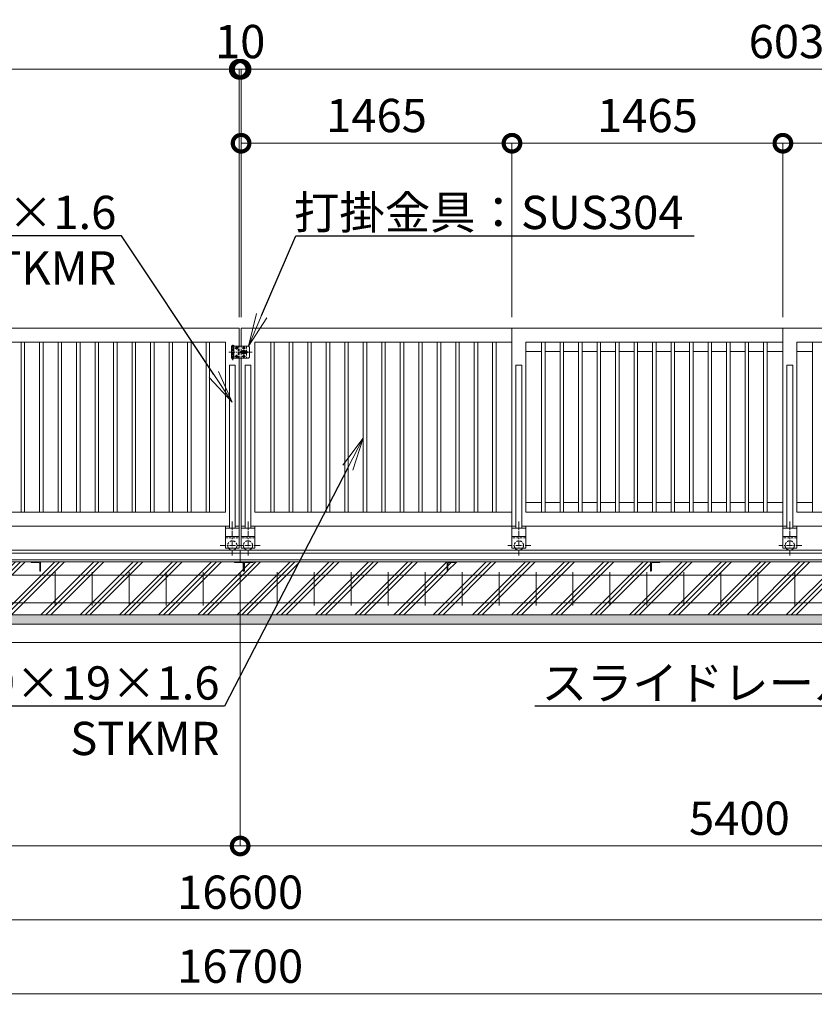
# Model space of a CAD drawing. Extents: x -29 to 25171, y -13 to 17807.
# Drawn here: x 13185 to 17482, y 7840 to 13165 of the extents above; entities that cross this region are included whole.
import ezdxf
from ezdxf import colors
from ezdxf.entities.mleader import LeaderData, LeaderLine
from ezdxf.math import Vec2, Vec3

# ---------------------------------------------------------------- set-up
doc = ezdxf.new("R2010")
doc.units = 0
doc.header["$MEASUREMENT"] = 0
doc.header["$PDMODE"] = 1
doc.linetypes.add('CENTER', pattern=[50.8, 31.75, -6.35, 6.35, -6.35])
doc.linetypes.add('DASHED', pattern=[19.05, 12.7, -6.35])
doc.layers.get('0').update_dxf_attribs({"linetype": 'CONTINUOUS'})
doc.layers.get('DefPoints').update_dxf_attribs({"linetype": 'CONTINUOUS'})
for name, color, linetype, lineweight in [('ハッチング', 8, 'CONTINUOUS', 5), ('基準線', 6, 'CENTER', 18), ('外形線', 7, 'CONTINUOUS', 18), ('寸法線', 3, 'CONTINUOUS', 18), ('文字引出', 4, 'CONTINUOUS', 18), ('細線', 8, 'CONTINUOUS', 5), ('落棒・金具類', 8, 'CONTINUOUS', 9), ('隠れ線', 5, 'DASHED', 18)]:
    doc.layers.add(name, color=color, linetype=linetype, lineweight=lineweight)
doc.styles.get("Standard").update_dxf_attribs({"font": 'TXT.SHX', "bigfont": 'bigfont.shx'})
doc.dimstyles.new('60ベース', dxfattribs={"dimscale": 60, "dimtxt": 3, "dimasz": 3, "dimexe": 0, "dimexo": 1, "dimgap": 1, "dimtad": 3, "dimdec": 1, "dimdsep": 46, "dimtxsty": 'Standard', "dimblk": 'DOTSMALL', "dimcen": 0, "dimclrd": 256, "dimclre": 256, "dimclrt": 7, "dimadec": 3, "dimazin": 2, "dimtfac": 1, "dimtdec": 1, "dimtix": 1, "dimtmove": 2, "dimatfit": 2, "dimldrblk": 'OPEN', "dimfxl": 0, "dimtolj": 1, "dimlwd": -1, "dimlwe": -1, "dimarcsym": 0})

# ---------------------------------------------------------------- blocks, each defined once
blk = doc.blocks.new('_DotSmall')
at = {"layer": '寸法線', "color": 0, "const_width": 0.5}
blk.add_lwpolyline([(-0.0625, 0, 1), (0.0625, 0, 1)], format="xyb", close=True, dxfattribs=at)
blk = doc.blocks.new('*D41')
at = {"layer": 'DefPoints', "color": 0}
for p in [(17312, 12496.5), (15847, 11496.5), (17312, 11496.5)]:
    blk.add_point(p, dxfattribs=at)
at = {"layer": '寸法線'}
for p, q in [((15847, 11556.5), (15847, 12496.5)), ((15847, 12496.5), (17312, 12496.5)), ((17312, 11556.5), (17312, 12496.5))]:
    blk.add_line(p, q, dxfattribs=at)
at = {"layer": '寸法線', "xscale": 180, "yscale": 180, "zscale": 180, "rotation": 180}
blk.add_blockref('_DotSmall', (15847, 12496.5), dxfattribs=at)
at = {"layer": '寸法線', "xscale": 180, "yscale": 180, "zscale": 180}
blk.add_blockref('_DotSmall', (17312, 12496.5), dxfattribs=at)
at = {"layer": '寸法線', "color": 7, "insert": (16579.5, 12646.5), "char_height": 180, "attachment_point": 5}
blk.add_mtext('\\A1;1465', dxfattribs=at)
blk = doc.blocks.new('_OPEN')
at = {"color": 0, "linetype": 'ByBlock'}
for p, q in [((-1, 0.167), (0, 0)), ((0, 0), (-1, -0.167)), ((0, 0), (-1, 0))]:
    blk.add_line(p, q, dxfattribs=at)
blk = doc.blocks.new('*D42')
at = {"layer": 'DefPoints', "color": 0}
for p in [(17312, 12496.5), (17312, 11496.5), (18777, 11496.5)]:
    blk.add_point(p, dxfattribs=at)
at = {"layer": '寸法線'}
for p, q in [((17312, 11556.5), (17312, 12496.5)), ((18777, 12496.5), (17312, 12496.5)), ((18777, 11556.5), (18777, 12496.5))]:
    blk.add_line(p, q, dxfattribs=at)
at = {"layer": '寸法線', "xscale": 180, "yscale": 180, "zscale": 180, "rotation": 180}
blk.add_blockref('_DotSmall', (17312, 12496.5), dxfattribs=at)
at = {"layer": '寸法線', "xscale": 180, "yscale": 180, "zscale": 180}
blk.add_blockref('_DotSmall', (18777, 12496.5), dxfattribs=at)
at = {"layer": '寸法線', "color": 7, "insert": (18044.5, 12646.5), "char_height": 180, "attachment_point": 5}
blk.add_mtext('\\A1;1465', dxfattribs=at)
blk = doc.blocks.new('*D45')
at = {"layer": 'DefPoints', "color": 0}
for p in [(14382, 12896.5), (14382, 11496.5), (20417, 11496.5)]:
    blk.add_point(p, dxfattribs=at)
at = {"layer": '寸法線'}
for p, q in [((14382, 11556.5), (14382, 12896.5)), ((20417, 12896.5), (14382, 12896.5)), ((20417, 11556.5), (20417, 12896.5))]:
    blk.add_line(p, q, dxfattribs=at)
at = {"layer": '寸法線', "xscale": 180, "yscale": 180, "zscale": 180, "rotation": 180}
blk.add_blockref('_DotSmall', (14382, 12896.5), dxfattribs=at)
at = {"layer": '寸法線', "xscale": 180, "yscale": 180, "zscale": 180}
blk.add_blockref('_DotSmall', (20417, 12896.5), dxfattribs=at)
at = {"layer": '寸法線', "color": 7, "insert": (17399.5, 13046.5), "char_height": 180, "attachment_point": 5}
blk.add_mtext('\\A1;6035', dxfattribs=at)
blk = doc.blocks.new('*D46')
at = {"layer": 'DefPoints', "color": 0}
for p in [(14382, 12896.5), (14372, 11496.5), (14382, 11496.5)]:
    blk.add_point(p, dxfattribs=at)
at = {"layer": '寸法線'}
for p, q in [((14372, 12896.5), (14192, 12896.5)), ((14372, 11556.5), (14372, 12896.5)), ((14372, 12896.5), (14382, 12896.5)), ((14382, 11556.5), (14382, 12896.5)), ((14382, 12896.5), (14562, 12896.5))]:
    blk.add_line(p, q, dxfattribs=at)
at = {"layer": '寸法線', "xscale": 180, "yscale": 180, "zscale": 180}
blk.add_blockref('_DotSmall', (14372, 12896.5), dxfattribs=at)
at = {"layer": '寸法線', "xscale": 180, "yscale": 180, "zscale": 180, "rotation": 180}
blk.add_blockref('_DotSmall', (14382, 12896.5), dxfattribs=at)
at = {"layer": '寸法線', "color": 7, "insert": (14377, 13046.5), "char_height": 180, "attachment_point": 5}
blk.add_mtext('\\A1;10', dxfattribs=at)
blk = doc.blocks.new('*D48')
at = {"layer": 'DefPoints', "color": 0}
for p in [(14372, 12896.5), (14372, 11496.5), (14382, 11496.5)]:
    blk.add_point(p, dxfattribs=at)
at = {"layer": '寸法線'}
for p, q in [((14372, 12896.5), (14192, 12896.5)), ((14372, 11556.5), (14372, 12896.5)), ((14382, 12896.5), (14372, 12896.5)), ((14382, 11556.5), (14382, 12896.5)), ((14382, 12896.5), (14562, 12896.5))]:
    blk.add_line(p, q, dxfattribs=at)
at = {"layer": '寸法線', "xscale": 180, "yscale": 180, "zscale": 180}
blk.add_blockref('_DotSmall', (14372, 12896.5), dxfattribs=at)
at = {"layer": '寸法線', "xscale": 180, "yscale": 180, "zscale": 180, "rotation": 180}
blk.add_blockref('_DotSmall', (14382, 12896.5), dxfattribs=at)
at = {"layer": '寸法線', "color": 7, "insert": (14377, 13046.5), "char_height": 180, "attachment_point": 5}
blk.add_mtext('\\A1;10', dxfattribs=at)
blk = doc.blocks.new('*D51')
at = {"layer": 'DefPoints', "color": 0}
for p in [(15847, 12496.5), (14382, 11496.5), (15847, 11496.5)]:
    blk.add_point(p, dxfattribs=at)
at = {"layer": '寸法線'}
for p, q in [((14382, 11556.5), (14382, 12496.5)), ((14382, 12496.5), (15847, 12496.5)), ((15847, 11556.5), (15847, 12496.5))]:
    blk.add_line(p, q, dxfattribs=at)
at = {"layer": '寸法線', "xscale": 180, "yscale": 180, "zscale": 180, "rotation": 180}
blk.add_blockref('_DotSmall', (14382, 12496.5), dxfattribs=at)
at = {"layer": '寸法線', "xscale": 180, "yscale": 180, "zscale": 180}
blk.add_blockref('_DotSmall', (15847, 12496.5), dxfattribs=at)
at = {"layer": '寸法線', "color": 7, "insert": (15114.5, 12646.5), "char_height": 180, "attachment_point": 5}
blk.add_mtext('\\A1;1465', dxfattribs=at)
blk = doc.blocks.new('*D53')
at = {"layer": 'DefPoints', "color": 0}
for p in [(14372, 12896.5), (8337, 11496.5), (14372, 11496.5)]:
    blk.add_point(p, dxfattribs=at)
at = {"layer": '寸法線'}
for p, q in [((8337, 11556.5), (8337, 12896.5)), ((8337, 12896.5), (14372, 12896.5)), ((14372, 11556.5), (14372, 12896.5))]:
    blk.add_line(p, q, dxfattribs=at)
at = {"layer": '寸法線', "xscale": 180, "yscale": 180, "zscale": 180, "rotation": 180}
blk.add_blockref('_DotSmall', (8337, 12896.5), dxfattribs=at)
at = {"layer": '寸法線', "xscale": 180, "yscale": 180, "zscale": 180}
blk.add_blockref('_DotSmall', (14372, 12896.5), dxfattribs=at)
at = {"layer": '寸法線', "color": 7, "insert": (11354.5, 13046.5), "char_height": 180, "attachment_point": 5}
blk.add_mtext('\\A1;6035', dxfattribs=at)
blk = doc.blocks.new('*D55')
at = {"layer": 'DefPoints', "color": 0}
for p in [(6077, 9946.5), (22677, 9946.5), (6077, 8296.5)]:
    blk.add_point(p, dxfattribs=at)
at = {"layer": '寸法線'}
for p, q in [((6077, 9886.5), (6077, 8296.5)), ((22677, 9886.5), (22677, 8296.5)), ((22677, 8296.5), (6077, 8296.5))]:
    blk.add_line(p, q, dxfattribs=at)
at = {"layer": '寸法線', "xscale": 180, "yscale": 180, "zscale": 180, "rotation": 180}
blk.add_blockref('_DotSmall', (6077, 8296.5), dxfattribs=at)
at = {"layer": '寸法線', "xscale": 180, "yscale": 180, "zscale": 180}
blk.add_blockref('_DotSmall', (22677, 8296.5), dxfattribs=at)
at = {"layer": '寸法線', "color": 7, "insert": (14377, 8446.5), "char_height": 180, "attachment_point": 5}
blk.add_mtext('\\A1;16600', dxfattribs=at)
blk = doc.blocks.new('*D56')
at = {"layer": 'DefPoints', "color": 0}
for p in [(6027, 9796.5), (22727, 9796.5), (6027, 7896.5)]:
    blk.add_point(p, dxfattribs=at)
at = {"layer": '寸法線'}
for p, q in [((6027, 9736.5), (6027, 7896.5)), ((22727, 9736.5), (22727, 7896.5)), ((22727, 7896.5), (6027, 7896.5))]:
    blk.add_line(p, q, dxfattribs=at)
at = {"layer": '寸法線', "xscale": 180, "yscale": 180, "zscale": 180, "rotation": 180}
blk.add_blockref('_DotSmall', (6027, 7896.5), dxfattribs=at)
at = {"layer": '寸法線', "xscale": 180, "yscale": 180, "zscale": 180}
blk.add_blockref('_DotSmall', (22727, 7896.5), dxfattribs=at)
at = {"layer": '寸法線', "color": 7, "insert": (14377, 8046.5), "char_height": 180, "attachment_point": 5}
blk.add_mtext('\\A1;16700', dxfattribs=at)
blk = doc.blocks.new('*D58')
at = {"layer": 'DefPoints', "color": 0}
for p in [(14377, 10233), (19777, 10233), (19777, 8696.5)]:
    blk.add_point(p, dxfattribs=at)
at = {"layer": '寸法線'}
for p, q in [((14377, 10173), (14377, 8696.5)), ((19777, 10173), (19777, 8696.5)), ((14377, 8696.5), (19777, 8696.5))]:
    blk.add_line(p, q, dxfattribs=at)
at = {"layer": '寸法線', "xscale": 180, "yscale": 180, "zscale": 180, "rotation": 180}
blk.add_blockref('_DotSmall', (14377, 8696.5), dxfattribs=at)
at = {"layer": '寸法線', "xscale": 180, "yscale": 180, "zscale": 180}
blk.add_blockref('_DotSmall', (19777, 8696.5), dxfattribs=at)
at = {"layer": '寸法線', "color": 7, "insert": (17077, 8846.5), "char_height": 180, "attachment_point": 5}
blk.add_mtext('\\A1;5400', dxfattribs=at)
blk = doc.blocks.new('*D59')
at = {"layer": 'DefPoints', "color": 0}
for p in [(8977, 10233), (14377, 10233), (8977, 8696.5)]:
    blk.add_point(p, dxfattribs=at)
at = {"layer": '寸法線'}
for p, q in [((8977, 10173), (8977, 8696.5)), ((14377, 10173), (14377, 8696.5)), ((14377, 8696.5), (8977, 8696.5))]:
    blk.add_line(p, q, dxfattribs=at)
at = {"layer": '寸法線', "xscale": 180, "yscale": 180, "zscale": 180, "rotation": 180}
blk.add_blockref('_DotSmall', (8977, 8696.5), dxfattribs=at)
at = {"layer": '寸法線', "xscale": 180, "yscale": 180, "zscale": 180}
blk.add_blockref('_DotSmall', (14377, 8696.5), dxfattribs=at)
at = {"layer": '寸法線', "color": 7, "insert": (11677, 8846.5), "char_height": 180, "attachment_point": 5}
blk.add_mtext('\\A1;5400', dxfattribs=at)

msp = doc.modelspace()

# ---------------------------------------------------------------- hatches: boundary and pattern name
at = {"layer": 'ハッチング'}
h = msp.add_hatch(dxfattribs=at)
h.set_pattern_fill('PLAST', color=256, scale=600, angle=45)
h.set_pattern_definition([(45, (0, 200), (-106.066, 106.066), []), (45, (-13.26, 213.26), (-106.066, 106.066), []), (45, (-26.52, 226.52), (-106.066, 106.066), [])])
h.paths.add_polyline_path([(6757.0010003, 10182.9980006), (6756.0010003, 10182.9980006, -0.4142135624), (6753.0010003, 10185.9980006), (6753.0010003, 10222.4980006, 0.4142135624), (6746.5010003, 10228.9980006), (6710.0010003, 10228.9980006, -0.4142135624), (6707.0010003, 10231.9980006), (6707.0010003, 10232.9980006), (6357.0000003, 10232.9980006), (6357.0000003, 10231.9980006, -0.4142135624), (6354.0000003, 10228.9980006), (6317.5000003, 10228.9980006, 0.4142135624), (6311.0000003, 10222.4980006), (6311.0000003, 10185.9980006, -0.4142135624), (6308.0000003, 10182.9980006), (6307.0000003, 10182.9980006), (6307.0000003, 10232.9980006), (6307.0000003, 10296.5000006), (6077.0000003, 10296.5000006), (6077.0000003, 9946.5000006), (6757.0010003, 9946.5000006)])
h.paths.add_polyline_path([(7857.0010003, 10182.9980006), (7856.0010003, 10182.9980006, -0.4142135624), (7853.0010003, 10185.9980006), (7853.0010003, 10222.4980006, 0.4142135624), (7846.5010003, 10228.9980006), (7810.0010003, 10228.9980006, -0.4142135624), (7807.0010003, 10231.9980006), (7807.0010003, 10232.9980006), (6757.0010003, 10232.9980006), (6757.0010003, 10182.9980006), (6757.0010003, 9946.5000006), (7857.0010003, 9946.5000006)])
h.paths.add_polyline_path([(8957.0010003, 10182.9980006), (8956.0010003, 10182.9980006, -0.4142135624), (8953.0010003, 10185.9980006), (8953.0010003, 10222.4980006, 0.4142135624), (8946.5010003, 10228.9980006), (8910.0010003, 10228.9980006, -0.4142135624), (8907.0010003, 10231.9980006), (8907.0010003, 10232.9980006), (7857.0010003, 10232.9980006), (7857.0010003, 10182.9980006), (7857.0010003, 9946.5000006), (8957.0010003, 9946.5000006)])
h.paths.add_polyline_path([(9997.0010003, 10182.9980006), (9996.0010003, 10182.9980006, -0.4142135624), (9993.0010003, 10185.9980006), (9993.0010003, 10222.4980006, 0.4142135624), (9986.5010003, 10228.9980006), (9950.0010003, 10228.9980006, -0.4142135624), (9947.0010003, 10231.9980006), (9947.0010003, 10232.9980006), (9007.0010003, 10232.9980006), (9007.0010003, 10231.9980006, -0.4142135624), (9004.0010003, 10228.9980006), (8967.5010003, 10228.9980006, 0.4142135624), (8961.0010003, 10222.4980006), (8961.0010003, 10185.9980006, -0.4142135624), (8958.0010003, 10182.9980006), (8957.0010003, 10182.9980006), (8957.0010003, 9946.5000006), (9997.0010003, 9946.5000006)])
h.paths.add_polyline_path([(11097.0010003, 10182.9980006), (11096.0010003, 10182.9980006, -0.4142135624), (11093.0010003, 10185.9980006), (11093.0010003, 10222.4980006, 0.4142135624), (11086.5010003, 10228.9980006), (11050.0010003, 10228.9980006, -0.4142135624), (11047.0010003, 10231.9980006), (11047.0010003, 10232.9980006), (9997.0010003, 10232.9980006), (9997.0010003, 10182.9980006), (9997.0010003, 9946.5000006), (11097.0010003, 9946.5000006)])
h.paths.add_polyline_path([(12197.0010003, 10182.9980006), (12196.0010003, 10182.9980006, -0.4142135624), (12193.0010003, 10185.9980006), (12193.0010003, 10222.4980006, 0.4142135624), (12186.5010003, 10228.9980006), (12150.0010003, 10228.9980006, -0.4142135624), (12147.0010003, 10231.9980006), (12147.0010003, 10232.9980006), (11097.0010003, 10232.9980006), (11097.0010003, 10182.9980006), (11097.0010003, 9946.5000006), (12197.0010003, 9946.5000006)])
h.paths.add_polyline_path([(13297.0010003, 10182.9980006), (13296.0010003, 10182.9980006, -0.4142135624), (13293.0010003, 10185.9980006), (13293.0010003, 10222.4980006, 0.4142135624), (13286.5010003, 10228.9980006), (13250.0010003, 10228.9980006, -0.4142135624), (13247.0010003, 10231.9980006), (13247.0010003, 10232.9980006), (12197.0010003, 10232.9980006), (12197.0010003, 10182.9980006), (12197.0010003, 9946.5000006), (13297.0010003, 9946.5000006)])
h.paths.add_polyline_path([(14397.0010003, 10182.9980006), (14396.0010003, 10182.9980006, -0.4142135624), (14393.0010003, 10185.9980006), (14393.0010003, 10222.4980006, 0.4142135624), (14386.5010003, 10228.9980006), (14350.0010003, 10228.9980006, -0.4142135624), (14347.0010003, 10231.9980006), (14347.0010003, 10232.9980006), (13297.0010003, 10232.9980006), (13297.0010003, 10182.9980006), (13297.0010003, 9946.5000006), (14397.0010003, 9946.5000006)])
h.paths.add_polyline_path([(15497.0010003, 10232.9980006), (14447.0010003, 10232.9980006), (14447.0010003, 10231.9980006, -0.4142135624), (14444.0010003, 10228.9980006), (14407.5010003, 10228.9980006, 0.4142135624), (14401.0010003, 10222.4980006), (14401.0010003, 10185.9980006, -0.4142135624), (14398.0010003, 10182.9980006), (14397.0010003, 10182.9980006), (14397.0010003, 9946.5000006), (15497.0010003, 9946.5000006)])
h.paths.add_polyline_path([(16597.0010003, 10232.9980006), (15547.0010003, 10232.9980006), (15547.0010003, 10231.9980006, -0.4142135624), (15544.0010003, 10228.9980006), (15507.5010003, 10228.9980006, 0.4142135624), (15501.0010003, 10222.4980006), (15501.0010003, 10185.9980006, -0.4142135624), (15498.0010003, 10182.9980006), (15497.0010003, 10182.9980006), (15497.0010003, 9946.5000006), (16597.0010003, 9946.5000006)])
h.paths.add_polyline_path([(17697.0010003, 10232.9980006), (16647.0010003, 10232.9980006), (16647.0010003, 10231.9980006, -0.4142135624), (16644.0010003, 10228.9980006), (16607.5010003, 10228.9980006, 0.4142135624), (16601.0010003, 10222.4980006), (16601.0010003, 10185.9980006, -0.4142135624), (16598.0010003, 10182.9980006), (16597.0010003, 10182.9980006), (16597.0010003, 9946.5000006), (17697.0010003, 9946.5000006)])
h.paths.add_polyline_path([(18797.0010003, 10232.9980006), (17747.0010003, 10232.9980006), (17747.0010003, 10231.9980006, -0.4142135624), (17744.0010003, 10228.9980006), (17707.5010003, 10228.9980006, 0.4142135624), (17701.0010003, 10222.4980006), (17701.0010003, 10185.9980006, -0.4142135624), (17698.0010003, 10182.9980006), (17697.0010003, 10182.9980006), (17697.0010003, 9946.5000006), (18797.0010003, 9946.5000006)])
h.paths.add_polyline_path([(19797.0010003, 10182.9980006), (19796.0010003, 10182.9980006, -0.4142135624), (19793.0010003, 10185.9980006), (19793.0010003, 10222.4980006, 0.4142135624), (19786.5010003, 10228.9980006), (19750.0010003, 10228.9980006, -0.4142135624), (19747.0010003, 10231.9980006), (19747.0010003, 10232.9980006), (18847.0010003, 10232.9980006), (18847.0010003, 10231.9980006, -0.4142135624), (18844.0010003, 10228.9980006), (18807.5010003, 10228.9980006, 0.4142135624), (18801.0010003, 10222.4980006), (18801.0010003, 10185.9980006, -0.4142135624), (18798.0010003, 10182.9980006), (18797.0010003, 10182.9980006), (18797.0010003, 9946.5000006), (19797.0010003, 9946.5000006)])
h.paths.add_polyline_path([(20897.0010003, 10232.9980006), (19847.0009745, 10232.9980006), (19847.0009745, 10231.9980006, -0.4142135624), (19844.0009745, 10228.9980006), (19807.5009745, 10228.9980006, 0.4142135624), (19801.0009745, 10222.4980006), (19801.0009745, 10185.9980006, -0.4142135624), (19798.0009745, 10182.9980006), (19797.0010003, 10182.9980006), (19797.0010003, 9946.5000006), (20897.0010003, 9946.5000006)])
h.paths.add_polyline_path([(21997.0010003, 10232.9980006), (20947.0010003, 10232.9980006), (20947.0010003, 10231.9980006, -0.4142135624), (20944.0010003, 10228.9980006), (20907.5010003, 10228.9980006, 0.4142135624), (20901.0010003, 10222.4980006), (20901.0010003, 10185.9980006, -0.4142135624), (20898.0010003, 10182.9980006), (20897.0010003, 10182.9980006), (20897.0010003, 9946.5000006), (21997.0010003, 9946.5000006)])
h.paths.add_polyline_path([(22677.0020003, 10296.5000006), (22447.0020003, 10296.5000006), (22447.0020003, 10232.9980006), (22447.0020003, 10182.9980006), (22446.0020003, 10182.9980006, -0.4142135624), (22443.0020003, 10185.9980006), (22443.0020003, 10222.4980006, 0.4142135624), (22436.5020003, 10228.9980006), (22400.0020003, 10228.9980006, -0.4142135624), (22397.0020003, 10231.9980006), (22397.0020003, 10232.9980006), (22047.0010003, 10232.9980006), (22047.0010003, 10231.9980006, -0.4142135624), (22044.0010003, 10228.9980006), (22007.5010003, 10228.9980006, 0.4142135624), (22001.0010003, 10222.4980006), (22001.0010003, 10185.9980006, -0.4142135624), (21998.0010003, 10182.9980006), (21997.0010003, 10182.9980006), (21997.0010003, 9946.5000006), (22677.0020003, 9946.5000006)])
h = msp.add_hatch(dxfattribs=at)
h.set_pattern_fill('AR-SAND', color=256, scale=25)
h.set_pattern_definition([(37.5, (-213233.37, -96125.485), (-1.574834, 48.170594), [0, -38, 0, -42.5, 0, -40.625]), (7.5, (-213233.37, -96125.485), (44.244418, 70.553652), [0, -20.5, 0, -34.25, 0, -13.125]), (327.5, (-213264.12, -96125.485), (77.8535465, 0.141476), [0, -12.5, 0, -45, 0, -58.75]), (317.5, (-213264.12, -96125.485), (75.153165, 21.941889), [0, -6.25, 0, -29.5, 0, -33.75])])
h.paths.add_polyline_path([(22727.0020003, 9946.5000006), (6027.0000003, 9946.5000006), (6027.0000003, 9896.5000006), (22727.0020003, 9896.5000006)])

# ---------------------------------------------------------------- linework, layer by layer
at = {"layer": '基準線'}
for p, q in [((14337.0010003, 11324.0000006), (14337.0010003, 11407.0000006)), ((14316.0010003, 11366.5000006), (14442.0010003, 11366.5000006)), ((14334.5010003, 10450.8190006), (14334.5010003, 10263.7060006)), ((14419.5010003, 10450.8190006), (14419.5010003, 10263.7060006)), ((15884.5010003, 10450.8190006), (15884.5010003, 10263.7060006)), ((17349.5010003, 10450.8190006), (17349.5010003, 10263.7060006)), ((14269.3980003, 10321.5000006), (14394.7290003, 10321.5000006)), ((14484.6040003, 10321.5000006), (14359.2730003, 10321.5000006)), ((15949.6050003, 10321.5000006), (15824.2740003, 10321.5000006)), ((17414.6050003, 10321.5000006), (17289.2740003, 10321.5000006))]:
    msp.add_line(p, q, dxfattribs=at)
at = {"layer": '基準線', "ltscale": 5}
for p, q in [((14357.0010003, 11397.7000006), (14357.0010003, 11380.3000006)), ((14397.0010003, 11397.7000006), (14397.0010003, 11380.3000006)), ((14365.7010003, 11389.0000006), (14348.3010003, 11389.0000006)), ((14365.7010003, 11344.0000006), (14348.3010003, 11344.0000006)), ((14357.0010003, 11352.7000006), (14357.0010003, 11335.3000006)), ((14405.7010003, 11389.0000006), (14388.3010003, 11389.0000006)), ((14405.7010003, 11344.0000006), (14388.3010003, 11344.0000006)), ((14397.0010003, 11352.7000006), (14397.0010003, 11335.3000006))]:
    msp.add_line(p, q, dxfattribs=at)
at = {"layer": '外形線'}
for p, q in [((15847.0010003, 10426.5000006), (15847.0010003, 11496.5000006)), ((15847.0010003, 11496.5000006), (17312.0020003, 11496.5000006)), ((17312.0020003, 10426.5000006), (17312.0020003, 11496.5000006)), ((17312.0020003, 11496.5000006), (18777.0020003, 11496.5000006)), ((14297.0010003, 11421.5010006), (12907.0010003, 11421.5010006)), ((13192.5010003, 10501.4990006), (13192.5010003, 11421.5010006)), ((13211.5010003, 10501.4990006), (13211.5010003, 11421.5010006)), ((13292.5010003, 10501.4990006), (13292.5010003, 11421.5010006)), ((13311.5010003, 10501.4990006), (13311.5010003, 11421.5010006)), ((13392.5010003, 10501.4990006), (13392.5010003, 11421.5010006)), ((13411.5010003, 10501.4990006), (13411.5010003, 11421.5010006)), ((13492.5010003, 10501.4990006), (13492.5010003, 11421.5010006)), ((13511.5010003, 10501.4990006), (13511.5010003, 11421.5010006)), ((13592.5010003, 10501.4990006), (13592.5010003, 11421.5010006)), ((13611.5010003, 10501.4990006), (13611.5010003, 11421.5010006)), ((13692.5010003, 10501.4990006), (13692.5010003, 11421.5010006)), ((13711.5010003, 10501.4990006), (13711.5010003, 11421.5010006)), ((13792.5010003, 10501.4990006), (13792.5010003, 11421.5010006)), ((13811.5010003, 10501.4990006), (13811.5010003, 11421.5010006)), ((13892.5010003, 10501.4990006), (13892.5010003, 11421.5010006)), ((13911.5010003, 10501.4990006), (13911.5010003, 11421.5010006)), ((13992.5010003, 10501.4990006), (13992.5010003, 11421.5010006)), ((14011.5010003, 10501.4990006), (14011.5010003, 11421.5010006)), ((14092.5010003, 10501.4990006), (14092.5010003, 11421.5010006)), ((14111.5010003, 10501.4990006), (14111.5010003, 11421.5010006)), ((14192.5010003, 10501.4990006), (14192.5010003, 11421.5010006)), ((14211.5010003, 10501.4990006), (14211.5010003, 11421.5010006)), ((14297.0010003, 10501.4990006), (14297.0010003, 11421.5010006)), ((14457.0010003, 11421.5010006), (15847.0010003, 11421.5010006)), ((14457.0010003, 10501.4990006), (14457.0010003, 11421.5010006)), ((14542.5010003, 10501.4990006), (14542.5010003, 11421.5010006)), ((14561.5010003, 10501.4990006), (14561.5010003, 11421.5010006)), ((14642.5010003, 10501.4990006), (14642.5010003, 11421.5010006)), ((14661.5010003, 10501.4990006), (14661.5010003, 11421.5010006)), ((14742.5010003, 10501.4990006), (14742.5010003, 11421.5010006)), ((14761.5010003, 10501.4990006), (14761.5010003, 11421.5010006)), ((14842.5010003, 10501.4990006), (14842.5010003, 11421.5010006)), ((14861.5010003, 10501.4990006), (14861.5010003, 11421.5010006)), ((14942.5010003, 10501.4990006), (14942.5010003, 11421.5010006)), ((14961.5010003, 10501.4990006), (14961.5010003, 11421.5010006)), ((15042.5010003, 10501.4990006), (15042.5010003, 11421.5010006)), ((15061.5010003, 10501.4990006), (15061.5010003, 11421.5010006)), ((15142.5010003, 10501.4990006), (15142.5010003, 11421.5010006)), ((15161.5010003, 10501.4990006), (15161.5010003, 11421.5010006)), ((15242.5010003, 10501.4990006), (15242.5010003, 11421.5010006)), ((15261.5010003, 10501.4990006), (15261.5010003, 11421.5010006)), ((15342.5010003, 10501.4990006), (15342.5010003, 11421.5010006)), ((15361.5010003, 10501.4990006), (15361.5010003, 11421.5010006)), ((15442.5010003, 10501.4990006), (15442.5010003, 11421.5010006)), ((15461.5010003, 10501.4990006), (15461.5010003, 11421.5010006)), ((15542.5010003, 10501.4990006), (15542.5010003, 11421.5010006)), ((15561.5010003, 10501.4990006), (15561.5010003, 11421.5010006)), ((15642.5010003, 10501.4990006), (15642.5010003, 11421.5010006)), ((15661.5010003, 10501.4990006), (15661.5010003, 11421.5010006)), ((15742.5010003, 10501.4990006), (15742.5010003, 11421.5010006)), ((15761.5010003, 10501.4990006), (15761.5010003, 11421.5010006)), ((15922.0010003, 11421.5010006), (17312.0020003, 11421.5010006)), ((15922.0010003, 10501.4990006), (15922.0010003, 11421.5010006)), ((16007.5010003, 10501.4990006), (16007.5010003, 11421.5010006)), ((16026.5010003, 10501.4990006), (16026.5010003, 11421.5010006)), ((16107.5010003, 10501.4990006), (16107.5010003, 11421.5010006)), ((16126.5010003, 10501.4990006), (16126.5010003, 11421.5010006)), ((16207.5010003, 10501.4990006), (16207.5010003, 11421.5010006)), ((16226.5010003, 10501.4990006), (16226.5010003, 11421.5010006)), ((16307.5010003, 10501.4990006), (16307.5010003, 11421.5010006)), ((16326.5010003, 10501.4990006), (16326.5010003, 11421.5010006)), ((16407.5010003, 10501.4990006), (16407.5010003, 11421.5010006)), ((16426.5010003, 10501.4990006), (16426.5010003, 11421.5010006)), ((16507.5010003, 10501.4990006), (16507.5010003, 11421.5010006)), ((16526.5010003, 10501.4990006), (16526.5010003, 11421.5010006)), ((16607.5010003, 10501.4990006), (16607.5010003, 11421.5010006)), ((16626.5010003, 10501.4990006), (16626.5010003, 11421.5010006)), ((16707.5010003, 10501.4990006), (16707.5010003, 11421.5010006)), ((16726.5010003, 10501.4990006), (16726.5010003, 11421.5010006)), ((16807.5010003, 10501.4990006), (16807.5010003, 11421.5010006)), ((16826.5010003, 10501.4990006), (16826.5010003, 11421.5010006)), ((16907.5010003, 10501.4990006), (16907.5010003, 11421.5010006)), ((16926.5010003, 10501.4990006), (16926.5010003, 11421.5010006)), ((17007.5010003, 10501.4990006), (17007.5010003, 11421.5010006)), ((17026.5010003, 10501.4990006), (17026.5010003, 11421.5010006)), ((17107.5010003, 10501.4990006), (17107.5010003, 11421.5010006)), ((17126.5010003, 10501.4990006), (17126.5010003, 11421.5010006)), ((17207.5010003, 10501.4990006), (17207.5010003, 11421.5010006)), ((17226.5010003, 10501.4990006), (17226.5010003, 11421.5010006)), ((17387.0010003, 10501.4990006), (17387.0010003, 11421.5010006)), ((17387.0010003, 11421.5010006), (18777.0020003, 11421.5010006)), ((17472.5010003, 10501.4990006), (17472.5010003, 11421.5010006)), ((16007.5010003, 11369.5010006), (15922.0010003, 11369.5010006)), ((16107.5010003, 11369.5010006), (16026.5010003, 11369.5010006)), ((16207.5010003, 11369.5010006), (16126.5010003, 11369.5010006)), ((16307.5010003, 11369.5010006), (16226.5010003, 11369.5010006)), ((16407.5010003, 11369.5010006), (16326.5010003, 11369.5010006)), ((16507.5010003, 11369.5010006), (16426.5010003, 11369.5010006)), ((16607.5010003, 11369.5010006), (16526.5010003, 11369.5010006)), ((16707.5010003, 11369.5010006), (16626.5010003, 11369.5010006)), ((16807.5010003, 11369.5010006), (16726.5010003, 11369.5010006)), ((16907.5010003, 11369.5010006), (16826.5010003, 11369.5010006)), ((17007.5010003, 11369.5010006), (16926.5010003, 11369.5010006)), ((17107.5010003, 11369.5010006), (17026.5010003, 11369.5010006)), ((17207.5010003, 11369.5010006), (17126.5010003, 11369.5010006)), ((17312.0020003, 11369.5010006), (17226.5010003, 11369.5010006)), ((17387.0010003, 11369.5010006), (17472.5010003, 11369.5010006)), ((14372.0010003, 10426.5000006), (14372.0010003, 11334.0000006)), ((14382.0010003, 10426.5000006), (14382.0010003, 11334.0000006)), ((15922.0010003, 10553.4990006), (16007.5010003, 10553.4990006)), ((16026.5010003, 10553.4990006), (16107.5010003, 10553.4990006)), ((16126.5010003, 10553.4990006), (16207.5010003, 10553.4990006)), ((16226.5010003, 10553.4990006), (16307.5010003, 10553.4990006)), ((16326.5010003, 10553.4990006), (16407.5010003, 10553.4990006)), ((16426.5010003, 10553.4990006), (16507.5010003, 10553.4990006)), ((16526.5010003, 10553.4990006), (16607.5010003, 10553.4990006)), ((16626.5010003, 10553.4990006), (16707.5010003, 10553.4990006)), ((16726.5010003, 10553.4990006), (16807.5010003, 10553.4990006)), ((16826.5010003, 10553.4990006), (16907.5010003, 10553.4990006)), ((16926.5010003, 10553.4990006), (17007.5010003, 10553.4990006)), ((17026.5010003, 10553.4990006), (17107.5010003, 10553.4990006)), ((17126.5010003, 10553.4990006), (17207.5010003, 10553.4990006)), ((17226.5010003, 10553.4990006), (17312.0020003, 10553.4990006)), ((17387.0010003, 10553.4990006), (17472.5010003, 10553.4990006)), ((12907.0010003, 10501.4990006), (14297.0010003, 10501.4990006)), ((15847.0010003, 10501.4990006), (14457.0010003, 10501.4990006)), ((15922.0010003, 10501.4990006), (17312.0020003, 10501.4990006)), ((17387.0010003, 10501.4990006), (18777.0020003, 10501.4990006)), ((14317.0010003, 10426.5000006), (12885.5010003, 10426.5000006)), ((14297.0010003, 10426.5000006), (14297.0010003, 10306.5000006)), ((14297.0020003, 10414.5000006), (14372.0010003, 10414.5000006)), ((14372.0010003, 10426.5000006), (14350.5010003, 10426.5000006)), ((14372.0010003, 10426.5000006), (14372.0010003, 10306.5000006)), ((14382.0010003, 10426.5000006), (14403.5010003, 10426.5000006)), ((14382.0010003, 10426.5000006), (14382.0010003, 10306.5000006)), ((14457.0000003, 10414.5000006), (14382.0010003, 10414.5000006)), ((14437.0010003, 10426.5000006), (15868.5010003, 10426.5000006)), ((14457.0010003, 10426.5000006), (14457.0010003, 10306.5000006)), ((15847.0010003, 10426.5000006), (15847.0010003, 10306.5000006)), ((15922.0010003, 10414.5000006), (15847.0010003, 10414.5000006)), ((15900.5010003, 10426.5000006), (17312.0020003, 10426.5000006)), ((15922.0010003, 10426.5000006), (15922.0010003, 10306.5000006)), ((17312.0020003, 10426.5000006), (17312.0020003, 10306.5000006)), ((17312.0020003, 10426.5000006), (17333.5020003, 10426.5000006)), ((17387.0010003, 10414.5000006), (17312.0020003, 10414.5000006)), ((17365.5020003, 10426.5000006), (18777.0020003, 10426.5000006)), ((17387.0010003, 10426.5000006), (17387.0010003, 10306.5000006)), ((14297.0020003, 10369.4990006), (14372.0010003, 10369.4990006)), ((14457.0000003, 10369.4990006), (14382.0010003, 10369.4990006)), ((15922.0010003, 10369.4990006), (15847.0010003, 10369.4990006)), ((17387.0010003, 10369.4990006), (17312.0020003, 10369.4990006)), ((5877.0000003, 10296.5000006), (23177.0020003, 10296.5000006)), ((22447.0020003, 10278.9981006), (6307.0000003, 10278.9981006)), ((14297.0020003, 10306.5000006), (14372.0010003, 10306.5000006)), ((14377.0010003, 10296.5000006), (14377.0010003, 10232.9980006)), ((14457.0000003, 10306.5000006), (14382.0010003, 10306.5000006)), ((15922.0010003, 10306.5000006), (15847.0010003, 10306.5000006)), ((17387.0010003, 10306.5000006), (17312.0020003, 10306.5000006)), ((22447.0020003, 10243.2981006), (6307.0000003, 10243.2981006)), ((6307.0000003, 10232.9980006), (22447.0020003, 10232.9980006))]:
    msp.add_line(p, q, dxfattribs=at)
at = {"layer": '外形線', "color": 2}
for p, q in [((13377.0020003, 10176.5000006), (13377.0020003, 9996.5000006)), ((13577.0020003, 10176.5000006), (13577.0020003, 9996.5000006)), ((13777.0020003, 10176.5000006), (13777.0020003, 9996.5000006)), ((13977.0020003, 10176.5000006), (13977.0020003, 9996.5000006)), ((14177.0020003, 10176.5000006), (14177.0020003, 9996.5000006)), ((14377.0020003, 10176.5000006), (14377.0020003, 9996.5000006)), ((14577.0020003, 10176.5000006), (14577.0020003, 9996.5000006)), ((14777.0020003, 10176.5000006), (14777.0020003, 9996.5000006)), ((14977.0020003, 10176.5000006), (14977.0020003, 9996.5000006)), ((15177.0020003, 10176.5000006), (15177.0020003, 9996.5000006)), ((15377.0020003, 10176.5000006), (15377.0020003, 9996.5000006)), ((15577.0020003, 10176.5000006), (15577.0020003, 9996.5000006)), ((15777.0020003, 10176.5000006), (15777.0020003, 9996.5000006)), ((15977.0020003, 10176.5000006), (15977.0020003, 9996.5000006)), ((16177.0020003, 10176.5000006), (16177.0020003, 9996.5000006)), ((16377.0020003, 10176.5000006), (16377.0020003, 9996.5000006)), ((16577.0020003, 10176.5000006), (16577.0020003, 9996.5000006)), ((16777.0020003, 10176.5000006), (16777.0020003, 9996.5000006)), ((16977.0020003, 10176.5000006), (16977.0020003, 9996.5000006)), ((17177.0020003, 10176.5000006), (17177.0020003, 9996.5000006)), ((17377.0020003, 10176.5000006), (17377.0020003, 9996.5000006)), ((6162.0020003, 10161.5000006), (22592.0020003, 10161.5000006)), ((6162.0020003, 10011.5000006), (22592.0020003, 10011.5000006))]:
    msp.add_line(p, q, dxfattribs=at)
at = {"layer": '外形線'}
for points in [[(14372.0010003, 11399.0000006), (14372.0010003, 11496.5000006), (12907.0010003, 11496.5000006)], [(14382.0010003, 11399.0000006), (14382.0010003, 11496.5000006), (15847.0010003, 11496.5000006)], [(14318.5010003, 10414.5000006), (14318.5010003, 11296.5010006), (14350.5010003, 11296.5010006), (14350.5010003, 10414.5000006)], [(14435.5010003, 10414.5000006), (14435.5010003, 11296.5010006), (14403.5010003, 11296.5010006), (14403.5010003, 10414.5000006)], [(15868.5010003, 10414.5000006), (15868.5010003, 11296.5010006), (15900.5010003, 11296.5010006), (15900.5010003, 10414.5000006)], [(17365.5020003, 10414.5000006), (17365.5020003, 11296.5010006), (17333.5020003, 11296.5010006), (17333.5020003, 10414.5000006)]]:
    msp.add_lwpolyline(points, dxfattribs=at)
for points in [[(13297.0010003, 10182.9980006), (13297.0010003, 10232.9980006), (13247.0010003, 10232.9980006), (13247.0010003, 10231.9980006, 0.4142135624), (13250.0010003, 10228.9980006), (13286.5010003, 10228.9980006, -0.4142135624), (13293.0010003, 10222.4980006), (13293.0010003, 10185.9980006, 0.4142135624), (13296.0010003, 10182.9980006)], [(14397.0010003, 10182.9980006), (14397.0010003, 10232.9980006), (14347.0010003, 10232.9980006), (14347.0010003, 10231.9980006, 0.4142135624), (14350.0010003, 10228.9980006), (14386.5010003, 10228.9980006, -0.4142135624), (14393.0010003, 10222.4980006), (14393.0010003, 10185.9980006, 0.4142135624), (14396.0010003, 10182.9980006)], [(14397.0010003, 10182.9980006), (14397.0010003, 10232.9980006), (14447.0010003, 10232.9980006), (14447.0010003, 10231.9980006, -0.4142135624), (14444.0010003, 10228.9980006), (14407.5010003, 10228.9980006, 0.4142135624), (14401.0010003, 10222.4980006), (14401.0010003, 10185.9980006, -0.4142135624), (14398.0010003, 10182.9980006)], [(15497.0010003, 10182.9980006), (15497.0010003, 10232.9980006), (15547.0010003, 10232.9980006), (15547.0010003, 10231.9980006, -0.4142135624), (15544.0010003, 10228.9980006), (15507.5010003, 10228.9980006, 0.4142135624), (15501.0010003, 10222.4980006), (15501.0010003, 10185.9980006, -0.4142135624), (15498.0010003, 10182.9980006)], [(16597.0010003, 10182.9980006), (16597.0010003, 10232.9980006), (16647.0010003, 10232.9980006), (16647.0010003, 10231.9980006, -0.4142135624), (16644.0010003, 10228.9980006), (16607.5010003, 10228.9980006, 0.4142135624), (16601.0010003, 10222.4980006), (16601.0010003, 10185.9980006, -0.4142135624), (16598.0010003, 10182.9980006)]]:
    msp.add_lwpolyline(points, format="xyb", close=True, dxfattribs=at)
for centre in [(14334.5010003, 10321.5000006), (14419.5010003, 10321.5000006), (15884.5010003, 10321.5000006), (17349.5010003, 10321.5000006)]:
    msp.add_arc(centre, 25, 216.8699000007, 323.1300999993, dxfattribs=at)
at = {"layer": '細線'}
msp.add_line((6027.0000003, 9896.5000006), (22727.0020003, 9896.5000006), dxfattribs=at)
msp.add_lwpolyline([(22727.0020003, 9946.5000006), (6027.0000003, 9946.5000006), (6027.0000003, 9796.5000006), (22727.0020003, 9796.5000006)], close=True, dxfattribs=at)
at = {"layer": '落棒・金具類'}
msp.add_line((14343.0010003, 11334.0000006), (14343.0010003, 11399.0000006), dxfattribs=at)
for points in [[(14331.0010003, 11334.0000006), (14422.0010003, 11334.0000006), (14427.0010003, 11339.0000006), (14427.0010003, 11394.0000006), (14422.0010003, 11399.0000006), (14331.0010003, 11399.0000006)], [(14383.0010003, 11364.5000006), (14411.0010003, 11364.5000006), (14411.0010003, 11368.5000006), (14383.0010003, 11368.5000006)]]:
    msp.add_lwpolyline(points, close=True, dxfattribs=at)
for points in [[(14332.5010003, 11399.0000006, -0.4142135624), (14331.5010003, 11400.0000006), (14331.5010003, 11401.0000006, -0.4142135624), (14332.5010003, 11402.0000006), (14341.5010003, 11402.0000006, -0.4142135624), (14342.5010003, 11401.0000006), (14342.5010003, 11400.0000006, -0.4142135624), (14341.5010003, 11399.0000006)], [(14334.0010003, 11334.0000006), (14334.0010003, 11331.0000006, 0.4142135624), (14336.0010003, 11329.0000006), (14338.0010003, 11329.0000006, 0.4142135624), (14340.0010003, 11331.0000006), (14340.0010003, 11334.0000006)]]:
    msp.add_lwpolyline(points, format="xyb", dxfattribs=at)
for points in [[(14357.0010003, 11383.3000006, 1), (14357.0010003, 11394.7000006, 1)], [(14354.0010003, 11386.5000006, 0.4142135624), (14357.0010003, 11383.5000006, 0.4142135624), (14360.0010003, 11386.5000006), (14360.0010003, 11391.5000006, 0.4142135624), (14357.0010003, 11394.5000006, 0.4142135624), (14354.0010003, 11391.5000006)], [(14391.3010003, 11389.0000006, 1), (14402.7010003, 11389.0000006, 1)], [(14357.0010003, 11338.3000006, 1), (14357.0010003, 11349.7000006, 1)], [(14360.0010003, 11341.5000006), (14360.0010003, 11346.5000006, 0.4142135624), (14357.0010003, 11349.5000006, 0.4142135624), (14354.0010003, 11346.5000006), (14354.0010003, 11341.5000006, 0.4142135624), (14357.0010003, 11338.5000006, 0.4142135624)], [(14382.0010003, 11371.5000006, 1), (14382.0010003, 11361.5000006), (14388.3407462, 11361.5000006, 0.5773502692), (14405.6612543, 11361.5000006), (14412.0010003, 11361.5000006, 1), (14412.0010003, 11371.5000006), (14405.6612543, 11371.5000006, 0.5773502692), (14388.3407462, 11371.5000006)], [(14391.3010003, 11344.0000006, 1), (14402.7010003, 11344.0000006, 1)], [(14394.5010003, 11392.0000006, 0.4142135624), (14391.5010003, 11389.0000006, 0.4142135624), (14394.5010003, 11386.0000006), (14399.5010003, 11386.0000006, 0.4142135624), (14402.5010003, 11389.0000006, 0.4142135624), (14399.5010003, 11392.0000006)], [(14399.5010003, 11347.0000006), (14394.5010003, 11347.0000006, 0.4142135624), (14391.5010003, 11344.0000006, 0.4142135624), (14394.5010003, 11341.0000006), (14399.5010003, 11341.0000006, 0.4142135624), (14402.5010003, 11344.0000006, 0.4142135624)]]:
    msp.add_lwpolyline(points, format="xyb", close=True, dxfattribs=at)
for radius, start, end in [(12.5, 156.4218215213, 170.7931037785), (12.5, 189.2068962215, 203.5781784787), (6, 19.4712206341, 160.5287793659), (6, 199.4712206341, 340.5287793659), (12.5, 9.2068962215, 23.5781784787), (12.5, 336.4218215213, 350.7931037785)]:
    msp.add_arc((14397.0010003, 11366.5000006), radius, start, end, dxfattribs=at)
at = {"layer": '隠れ線'}
for p, q in [((14334.0010003, 11334.0000006), (14334.0010003, 11399.0000006)), ((14340.0010003, 11334.0000006), (14340.0010003, 11399.0000006)), ((14367.0010003, 11334.0000006), (14367.0010003, 11399.0000006)), ((14372.0010003, 11334.0000006), (14372.0010003, 11399.0000006)), ((14382.0010003, 11334.0000006), (14382.0010003, 11399.0000006)), ((14412.0010003, 11399.0000006), (14412.0010003, 11334.0000006)), ((14297.0020003, 10363.4990006), (14372.0010003, 10363.4990006)), ((14457.0000003, 10363.4990006), (14382.0010003, 10363.4990006)), ((15922.0010003, 10363.4990006), (15847.0010003, 10363.4990006)), ((17387.0010003, 10363.4990006), (17312.0020003, 10363.4990006))]:
    msp.add_line(p, q, dxfattribs=at)
for centre in [(14334.5010003, 10321.5000006), (14419.5010003, 10321.5000006), (15884.5010003, 10321.5000006), (17349.5010003, 10321.5000006)]:
    msp.add_arc(centre, 25, 323.1300999993, 216.8699000007, dxfattribs=at)

# ---------------------------------------------------------------- dimensions: what is measured, and where the dimension line sits
at = {"layer": '寸法線'}
for base, p1, p2, picture, middle in [((14372.0010003, 12896.5000006), (8336.9980003, 11496.5000006), (14372.0010003, 11496.5000006), '*D53', (11354.4995003, 13046.5000006)), ((14372.0010003, 12896.5000006), (14382.0010003, 11496.5000006), (14372.0010003, 11496.5000006), '*D48', (14377.0010003, 13046.5000006)), ((8977.0010003, 8696.5000006), (14377.0010003, 10233.0000006), (8977.0010003, 10233.0000006), '*D59', (11677.0010003, 8846.5000006)), ((19777.0010003, 8696.5000006), (14377.0010003, 10232.9980006), (19777.0010003, 10233.0000006), '*D58', (17077.0010003, 8846.5000006))]:
    dim = msp.add_linear_dim(base=base, p1=p1, p2=p2, angle=180, dimstyle='60ベース', dxfattribs=at)
    dim.commit()
    dim.dimension.update_dxf_attribs({"geometry": picture, "text_midpoint": middle})
for base, p1, p2, picture, middle in [((14382.0010003, 12896.5000006), (14372.0010003, 11496.5000006), (14382.0010003, 11496.5000006), '*D46', (14377.0010003, 13046.5000006)), ((14382.0010003, 12896.5000006), (20417.0040003, 11496.5000006), (14382.0010003, 11496.5000006), '*D45', (17399.5025003, 13046.5000006)), ((15847.0015003, 12496.5000006), (14382.0010003, 11496.5000006), (15847.0015003, 11496.5000006), '*D51', (15114.5012503, 12646.5000006)), ((17312.0020003, 12496.5000006), (15847.0015003, 11496.5000006), (17312.0020003, 11496.5000006), '*D41', (16579.5017503, 12646.5000006)), ((17312.0020003, 12496.5000006), (18777.0020003, 11496.5000006), (17312.0020003, 11496.5000006), '*D42', (18044.5020003, 12646.5000006)), ((6077.0000003, 8296.5000006), (22677.0020003, 9946.5000006), (6077.0000003, 9946.5000006), '*D55', (14377.0010003, 8446.5000006)), ((6027.0000003, 7896.5000006), (22727.0020003, 9796.5000006), (6027.0000003, 9796.5000006), '*D56', (14377.0010003, 8046.5000006))]:
    dim = msp.add_linear_dim(base=base, p1=p1, p2=p2, dimstyle='60ベース', dxfattribs=at)
    dim.commit()
    dim.dimension.update_dxf_attribs({"geometry": picture, "text_midpoint": middle})

# ---------------------------------------------------------------- leaders
at = {"layer": '文字引出'}
ml = msp.add_multileader_mtext('Standard', dxfattribs=at)
ml.set_content('ステー：□-32×32×1.6\\PSTKMR', color=7)
ml.set_leader_properties()
ml.set_arrow_properties(name='OPEN')
ml.build(insert=Vec2(0, 0))
ml.multileader.update_dxf_attribs({"text_left_attachment_type": 6, "text_right_attachment_type": 6, "dogleg_length": 0.36, "arrow_head_size": 180, "scale": 60})
ctx = ml.context
ctx.base_point, ctx.scale, ctx.char_height, ctx.arrow_head_size, ctx.landing_gap_size, ctx.plane_origin = Vec3(11002.1010003, 11996.5000006), 60, 180, 180, 5.4, Vec3(105903.4907485, 2678.6099495)
ctx.left_attachment, ctx.right_attachment, ctx.text_align_type = 6, 6, 2
notes = []
notes.append((ctx, [(1, (1, 1, 0), (13734.5010003, 11996.5000006), (-1, 0), 21.6, [(0, [(14334.5010003, 11096.5000006)], 0, [])])]))
ctx.mtext.insert, ctx.mtext.alignment, ctx.mtext.flow_direction = Vec3(13707.5010003, 12212.5000006), 3, 5
ml = msp.add_multileader_mtext('Standard', dxfattribs=at)
ml.set_content('打掛金具：SUS304', color=7)
ml.set_leader_properties()
ml.set_arrow_properties(name='OPEN')
ml.build(insert=Vec2(0, 0))
ml.multileader.update_dxf_attribs({"text_left_attachment_type": 6, "text_right_attachment_type": 6, "dogleg_length": 0.36, "arrow_head_size": 180, "scale": 60})
ctx = ml.context
ctx.base_point, ctx.scale, ctx.char_height, ctx.arrow_head_size, ctx.landing_gap_size, ctx.plane_origin = Vec3(14699.1010003, 11996.5000006), 60, 180, 180, 5.4, Vec3(-77251.3398914, -1971.0428686)
ctx.left_attachment, ctx.right_attachment, ctx.text_align_type = 6, 6, 2
notes.append((ctx, [(1, (1, 1, 0), (14677.5010003, 11996.5000006), (1, 0), 21.6, [(0, [(14422.0010003, 11399.0000006)], 0, [])])]))
ctx.mtext.insert, ctx.mtext.alignment, ctx.mtext.flow_direction = Vec3(16774.5010003, 12212.5000006), 3, 5
ml = msp.add_multileader_mtext('Standard', dxfattribs=at)
ml.set_content('格子：□-19×19×1.6\\PSTKMR', color=7)
ml.set_leader_properties()
ml.set_arrow_properties(name='OPEN')
ml.build(insert=Vec2(0, 0))
ml.multileader.update_dxf_attribs({"text_left_attachment_type": 6, "text_right_attachment_type": 6, "dogleg_length": 0.36, "arrow_head_size": 180, "scale": 60})
ctx = ml.context
ctx.base_point, ctx.scale, ctx.char_height, ctx.arrow_head_size, ctx.landing_gap_size, ctx.plane_origin = Vec3(11884.1010003, 9451.9156984), 60, 180, 180, 5.4, Vec3(114526.2020803, -3312.5676406)
ctx.left_attachment, ctx.right_attachment, ctx.text_align_type = 6, 6, 2
notes.append((ctx, [(1, (1, 1, 0), (14292.5010003, 9451.9156984), (-1, 0), 21.6, [(0, [(15042.5010003, 10901.9156984)], 0, [])])]))
ctx.mtext.insert, ctx.mtext.alignment, ctx.mtext.flow_direction = Vec3(14265.5010003, 9667.9156984), 3, 5
ml = msp.add_multileader_mtext('Standard', dxfattribs=at)
ml.set_content('スライドレール：52×20×8×2.0\\PSUS304 HL', color=7)
ml.set_leader_properties()
ml.set_arrow_properties(name='OPEN')
ml.build(insert=Vec2(0, 0))
ml.multileader.update_dxf_attribs({"text_left_attachment_type": 6, "text_right_attachment_type": 6, "dogleg_length": 0.36, "arrow_head_size": 180, "scale": 60})
ctx = ml.context
ctx.base_point, ctx.scale, ctx.char_height, ctx.arrow_head_size, ctx.landing_gap_size, ctx.plane_origin = Vec3(16161.1040003, 9451.9156984), 60, 180, 180, 5.4, Vec3(115174.1379221, -4993.4537559)
ctx.left_attachment, ctx.right_attachment, ctx.text_align_type = 6, 6, 2
notes.append((ctx, [(1, (1, 1, 0), (19757.5040003, 9451.9156984), (-1, 0), 21.6, [(0, [(20197.0040003, 10527.5000006)], 0, [])])]))
ctx.mtext.insert, ctx.mtext.alignment, ctx.mtext.flow_direction = Vec3(19730.5040003, 9667.9156984), 3, 5
for ctx, leaders in notes:
    for number, flags, end, landing, length, lines in leaders:
        leader = LeaderData()
        leader.index, (leader.has_last_leader_line, leader.has_dogleg_vector, leader.attachment_direction) = number, flags
        leader.last_leader_point, leader.dogleg_vector, leader.dogleg_length = Vec3(end), Vec3(landing), length
        for number, points, colour, breaks in lines:
            line = LeaderLine()
            line.index, line.vertices, line.color, line.breaks = number, Vec3.list(points), colors.encode_raw_color(colour), breaks
            leader.lines.append(line)
        ctx.leaders.append(leader)

doc.saveas('drawing.dxf')
